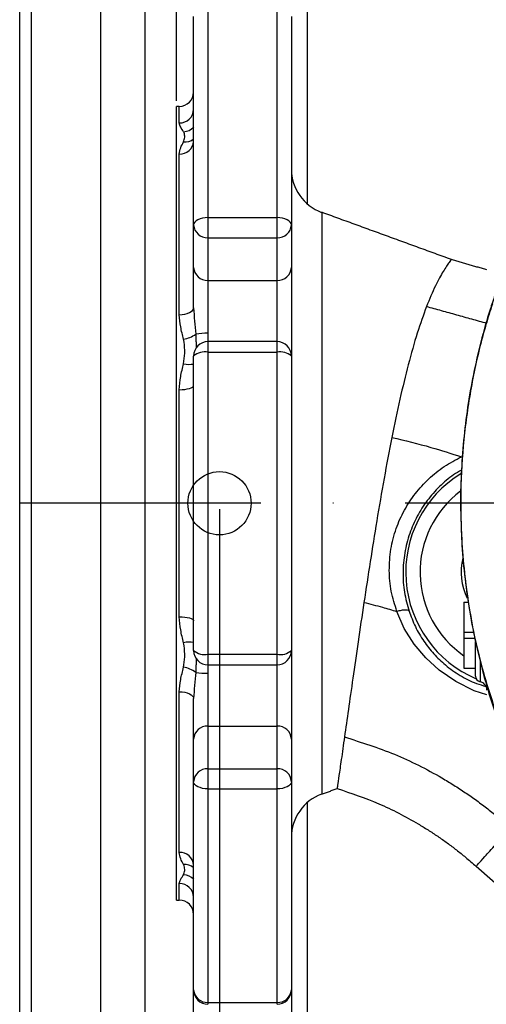
# Model space of a CAD drawing. Extents: x 0 to 9200, y 0 to 5940.
# Drawn here: x 2258 to 2339, y 1294 to 1465 of the extents above; entities that cross this region are included whole.
import ezdxf

# ---------------------------------------------------------------- set-up
doc = ezdxf.new("R2010")
doc.units = 0
doc.header["$LTSCALE"] = 5
doc.header["$MEASUREMENT"] = 0
doc.linetypes.add('GEN7', pattern=[15, 10, -2.5, 0, -2.5])
doc.layers.get('0').update_dxf_attribs({"linetype": 'CONTINUOUS'})
doc.layers.add('7', color=4, linetype='GEN7')
doc.layers.add('8', color=1, linetype='CONTINUOUS')
doc.styles.add('ISO', font='GENISO.SHX')
doc.dimstyles.new('GEN-ISO', dxfattribs={"dimtxt": 50, "dimasz": 50, "dimexe": 40, "dimexo": 1, "dimgap": 30, "dimtad": 0, "dimtih": 1, "dimtoh": 1, "dimdec": 1, "dimdsep": 46, "dimtxsty": 'ISO', "dimcen": 2, "dimclrd": 256, "dimclre": 256, "dimclrt": 2, "dimadec": 0, "dimazin": 0, "dimtp": 0.1, "dimtm": 0.1, "dimtfac": 0.05, "dimtdec": 1, "dimtix": 1, "dimtmove": 2, "dimatfit": 3, "dimfxl": 1, "dimtolj": 1, "dimarcsym": 0})

# ---------------------------------------------------------------- blocks, each defined once
blk = doc.blocks.new('*D43')
at = {"layer": '8', "color": 3}
for p, q in [((2292.31, 1380.29), (2292.31, 911.66)), ((2524.81, 1112.05), (2524.81, 911.66)), ((2489.81, 936.66), (2327.31, 936.66))]:
    blk.add_line(p, q, dxfattribs=at)
for points in [[(2327.31, 942.5), (2327.31, 930.83), (2292.31, 936.66)], [(2489.81, 942.5), (2489.81, 930.83), (2524.81, 936.66)]]:
    blk.add_solid(points, dxfattribs=at)
at = {"layer": '8', "color": 2, "insert": (2408.56, 992.34), "char_height": 50, "attachment_point": 5, "style": 'ISO'}
blk.add_mtext('\\A1;232.5', dxfattribs=at)
blk = doc.blocks.new('*D38')
at = {"layer": '8', "color": 3}
for p, q in [((2284.81, 1451.29), (2284.81, 1783.15)), ((2524.81, 1649.53), (2524.81, 1783.15)), ((2489.81, 1758.15), (2319.81, 1758.15))]:
    blk.add_line(p, q, dxfattribs=at)
for points in [[(2319.81, 1763.98), (2319.81, 1752.32), (2284.81, 1758.15)], [(2489.81, 1763.98), (2489.81, 1752.32), (2524.81, 1758.15)]]:
    blk.add_solid(points, dxfattribs=at)
at = {"layer": '8', "color": 2, "insert": (2404.81, 1813.16), "char_height": 50, "attachment_point": 5, "style": 'ISO'}
blk.add_mtext('\\A1;240', dxfattribs=at)

msp = doc.modelspace()

# ---------------------------------------------------------------- linework, layer by layer
at = {"color": 7, "linetype": 'Continuous'}
for p, q in [((2257.57, 1174.05), (2257.57, 1588.53)), ((2259.63, 1176.11), (2259.63, 1586.48)), ((2271.66, 1188.14), (2271.66, 1574.45)), ((2279.4, 1195.88), (2279.4, 1566.7)), ((2307.57, 1538.53), (2307.57, 1433.35)), ((2290.31, 1468.09), (2290.31, 1430.96)), ((2302.31, 1430.96), (2302.31, 1468.09)), ((2287.81, 1429.72), (2287.81, 1465.92)), ((2304.81, 1465.92), (2304.81, 1429.72)), ((2284.81, 1312.29), (2284.81, 1450.29)), ((2285.31, 1447.41), (2285.31, 1450.29)), ((2285.31, 1414.08), (2285.31, 1442.01)), ((2310.08, 1431.88), (2310.08, 1330.71)), ((2287.81, 1422.3), (2287.81, 1429.72)), ((2290.31, 1430.96), (2290.31, 1427.46)), ((2290.31, 1430.96), (2302.31, 1430.96)), ((2302.31, 1427.46), (2302.31, 1430.96)), ((2304.81, 1429.72), (2304.81, 1422.3)), ((2290.31, 1427.46), (2290.31, 1420.04)), ((2290.31, 1427.46), (2302.31, 1427.46)), ((2302.31, 1420.04), (2302.31, 1427.46)), ((2287.81, 1415.27), (2287.81, 1422.3)), ((2304.81, 1422.3), (2304.81, 1406.89)), ((2290.31, 1420.04), (2290.31, 1410.84)), ((2290.31, 1420.04), (2302.31, 1420.04)), ((2302.31, 1409.39), (2302.31, 1420.04)), ((2290.31, 1409.39), (2290.31, 1407.55)), ((2302.31, 1407.55), (2302.31, 1409.39)), ((2290.31, 1407.55), (2290.31, 1355.04)), ((2290.31, 1407.55), (2302.31, 1407.55)), ((2302.31, 1355.04), (2302.31, 1407.55)), ((2287.81, 1355.69), (2287.81, 1406.89)), ((2304.81, 1406.89), (2304.81, 1355.69)), ((2285.31, 1361.55), (2285.31, 1401.04)), ((2334.81, 1364.11), (2334.81, 1358.86)), ((2334.81, 1364.11), (2335.56, 1364.11)), ((2334.81, 1358.86), (2334.81, 1357.86)), ((2334.81, 1358.86), (2336.5, 1358.86)), ((2334.81, 1357.86), (2334.81, 1352.61)), ((2334.81, 1357.86), (2336.81, 1357.86)), ((2336.81, 1351.24), (2336.81, 1357.22)), ((2290.31, 1355.04), (2290.31, 1353.19)), ((2290.31, 1355.04), (2302.31, 1355.04)), ((2302.31, 1353.19), (2302.31, 1355.04)), ((2304.81, 1355.69), (2304.81, 1340.29)), ((2302.31, 1342.55), (2302.31, 1353.19)), ((2334.81, 1352.61), (2336.81, 1352.61)), ((2337.61, 1353.89), (2337.61, 1350.26)), ((2290.31, 1351.74), (2290.31, 1342.55)), ((2285.31, 1320.58), (2285.31, 1348.51)), ((2287.81, 1340.29), (2287.81, 1347.32)), ((2290.31, 1342.55), (2290.31, 1335.13)), ((2290.31, 1342.55), (2302.31, 1342.55)), ((2302.31, 1335.13), (2302.31, 1342.55)), ((2287.81, 1332.87), (2287.81, 1340.29)), ((2304.81, 1340.29), (2304.81, 1332.87)), ((2290.31, 1335.13), (2290.31, 1331.63)), ((2290.31, 1335.13), (2302.31, 1335.13)), ((2302.31, 1331.63), (2302.31, 1335.13)), ((2287.81, 1296.67), (2287.81, 1332.87)), ((2304.81, 1332.87), (2304.81, 1296.67)), ((2290.31, 1331.63), (2290.31, 1294.5)), ((2290.31, 1331.63), (2302.31, 1331.63)), ((2302.31, 1294.5), (2302.31, 1331.63)), ((2307.57, 1329.24), (2307.57, 1224.05)), ((2403.19, 1259.66), (2336.93, 1318.15)), ((2285.31, 1312.29), (2285.31, 1315.18)), ((2287.81, 1287.21), (2287.81, 1296.67)), ((2304.81, 1296.67), (2304.81, 1287.21)), ((2290.31, 1294.5), (2290.31, 1294.17)), ((2290.31, 1294.5), (2302.31, 1294.5)), ((2302.31, 1294.17), (2302.31, 1294.5))]:
    msp.add_line(p, q, dxfattribs=at)
for points in [[(2290.31, 1430.96), (2289.83, 1430.93), (2289.36, 1430.86), (2288.93, 1430.75), (2288.55, 1430.59), (2288.24, 1430.4), (2288, 1430.19), (2287.86, 1429.96), (2287.81, 1429.72)], [(2304.81, 1429.72), (2304.77, 1429.96), (2304.62, 1430.19), (2304.39, 1430.4), (2304.08, 1430.59), (2303.7, 1430.75), (2303.27, 1430.86), (2302.8, 1430.93), (2302.31, 1430.96)], [(2285.31, 1414.08), (2285.8, 1414.1), (2286.27, 1414.17), (2286.7, 1414.28), (2287.08, 1414.43), (2287.39, 1414.61), (2287.62, 1414.81), (2287.77, 1415.04), (2287.81, 1415.27)], [(2285.31, 1401.04), (2285.8, 1401.05), (2286.27, 1401.09), (2286.7, 1401.16), (2287.08, 1401.25), (2287.39, 1401.36), (2287.62, 1401.48), (2287.77, 1401.62), (2287.81, 1401.75)], [(2285.31, 1361.55), (2285.8, 1361.53), (2286.27, 1361.49), (2286.7, 1361.43), (2287.08, 1361.34), (2287.39, 1361.23), (2287.62, 1361.11), (2287.77, 1360.97), (2287.81, 1360.83)], [(2338.81, 1347.98), (2336.59, 1348.68), (2333.4, 1350.27), (2330.48, 1352.29), (2328.16, 1354.42), (2326.16, 1356.8), (2324.44, 1359.53), (2323.13, 1362.47), (2323.13, 1362.47), (2323.13, 1362.47)], [(2285.31, 1348.51), (2285.8, 1348.48), (2286.27, 1348.42), (2286.7, 1348.31), (2287.08, 1348.16), (2287.39, 1347.98), (2287.62, 1347.77), (2287.77, 1347.55), (2287.81, 1347.32)], [(2290.31, 1331.63), (2289.83, 1331.65), (2289.36, 1331.72), (2288.93, 1331.84), (2288.55, 1331.99), (2288.24, 1332.18), (2288, 1332.4), (2287.86, 1332.63), (2287.81, 1332.87)], [(2304.81, 1332.87), (2304.77, 1332.63), (2304.62, 1332.4), (2304.39, 1332.18), (2304.08, 1331.99), (2303.7, 1331.84), (2303.27, 1331.72), (2302.8, 1331.65), (2302.31, 1331.63)]]:
    msp.add_lwpolyline(points, dxfattribs=at)
msp.add_circle((2292.31, 1381.29), 5.5, dxfattribs=at)
for centre, radius, start, end in [((2285.31, 1452.79), 2.5, 270, 0), ((2285.37, 1449.86), 2.45, 268.8024, 358.7504), ((2285.88, 1448.58), 2.7, 273.9323, 315.9909), ((2285.46, 1444.37), 2.36, 266.5781, 356.1106), ((2286.29, 1446.46), 2.36, 264.36, 310.2238), ((2312.81, 1439.39), 8, 180, 250), ((2290.2, 1429.84), 2.39, 183.0466, 272.7521), ((2302.43, 1429.84), 2.39, 267.2477, 356.9536), ((2290.2, 1422.43), 2.39, 183.0466, 272.7521), ((2302.43, 1422.43), 2.39, 267.2477, 356.9536), ((2290.1, 1397.91), 12.94, 89.0455, 98.4964), ((2285.47, 1414.27), 4.48, 277.5751, 307.3105), ((2290.31, 1406.89), 2.5, 90, 180), ((2302.31, 1406.89), 2.5, 0, 90), ((2289.73, 1404.68), 2.93, 78.549, 130.8745), ((2302.9, 1404.68), 2.93, 49.1253, 101.4512), ((2287.06, 1410.29), 4.85, 258.1372, 278.9719), ((2344.81, 1369.29), 20.12, 121.5993, 246.9303), ((2344.81, 1369.29), 17.63, 126.8807, 235.4384), ((2344.81, 1369.29), 10.48, 166.3844, 205.6242), ((2287.06, 1352.3), 4.85, 81.0281, 101.8628), ((2289.73, 1357.91), 2.93, 229.1255, 281.451), ((2290.31, 1355.69), 2.5, 180, 270), ((2302.9, 1357.91), 2.93, 258.5488, 310.8747), ((2302.31, 1355.69), 2.5, 270, 0), ((2285.47, 1348.32), 4.48, 52.6895, 82.4249), ((2290.1, 1364.68), 12.94, 261.5036, 270.9545), ((2337.81, 1351.24), 1, 180, 258.463), ((2337.31, 1348.79), 1.5, 0, 78.463), ((2290.2, 1340.16), 2.39, 87.2479, 176.9534), ((2302.43, 1340.16), 2.39, 3.0464, 92.7523), ((2290.2, 1332.74), 2.39, 87.2479, 176.9534), ((2302.43, 1332.74), 2.39, 3.0464, 92.7523), ((2312.81, 1323.19), 8, 110, 180), ((2285.46, 1318.22), 2.36, 3.8894, 93.4219), ((2286.29, 1316.12), 2.36, 49.7762, 95.64), ((2285.88, 1314.01), 2.7, 44.0091, 86.0677), ((2285.37, 1312.73), 2.45, 1.2496, 91.1976), ((2285.31, 1309.79), 2.5, 0, 90), ((2290.16, 1296.84), 2.35, 184.3298, 273.7568), ((2290.31, 1296.67), 2.5, 180, 270), ((2302.47, 1296.84), 2.35, 266.243, 355.6704), ((2302.31, 1296.67), 2.5, 270, 0)]:
    msp.add_arc(centre, radius, start, end, dxfattribs=at)
for points in [[(2285.31, 1450.29), (2284.81, 1450.29)], [(2332.63, 1423.67), (2310.08, 1431.88)], [(2338.81, 1421.86), (2332.63, 1423.67)], [(2338.81, 1412.55), (2328.3, 1415.48)], [(2290.31, 1410.84), (2290.29, 1409.4)], [(2288.19, 1410.7), (2288.26, 1408.24)], [(2302.31, 1409.39), (2290.31, 1409.39)], [(2288.26, 1354.33), (2288.19, 1351.88)], [(2290.28, 1353.2), (2290.31, 1351.74)], [(2290.31, 1353.19), (2302.31, 1353.19)], [(2310.08, 1330.71), (2312.76, 1331.68)], [(2284.81, 1312.29), (2285.31, 1312.29)]]:
    msp.add_open_spline(points, degree=1, dxfattribs=at)
for points, knots in [([(2286.06, 1445.89), (2285.88, 1446.16), (2285.51, 1446.7), (2285.38, 1447.17), (2285.31, 1447.41)], [0, 0, 0, 0, 0.498821, 1, 1, 1, 1]), ([(2286.06, 1444.12), (2286.15, 1444.39), (2286.32, 1444.94), (2286.24, 1445.52), (2286.09, 1445.82), (2286.06, 1445.89)], [0, 0, 0, 0, 0.431892, 0.875399, 1, 1, 1, 1]), ([(2285.31, 1442.01), (2285.38, 1442.38), (2285.51, 1443.13), (2285.88, 1443.79), (2286.06, 1444.12)], [0, 0, 0, 0, 0.495769, 1, 1, 1, 1]), ([(2332.63, 1423.67), (2332.55, 1423.57), (2332.39, 1423.37), (2331.26, 1421.76), (2329.86, 1419.26), (2328.82, 1416.75), (2328.3, 1415.48)], [0, 0, 0, 0, 0.253216, 0.506325, 0.750198, 1, 1, 1, 1]), ([(2340.19, 1417.46), (2339.91, 1416.63), (2339, 1413.97), (2337.72, 1409.39), (2336.41, 1403.72), (2335.41, 1397.99), (2334.7, 1392.22), (2334.3, 1386.4), (2334.17, 1381.3), (2334.3, 1378.15), (2334.35, 1376.94)], [0, 0, 0, 0, 0.064129, 0.205655, 0.347097, 0.488181, 0.629138, 0.770394, 0.912361, 1, 1, 1, 1]), ([(2339.75, 1415.97), (2339.37, 1414.76), (2338.09, 1410.7), (2336.37, 1403.61), (2334.93, 1394.66), (2334.22, 1385.61), (2334.22, 1375.63), (2335.28, 1364.79), (2337.55, 1353.23), (2340.59, 1344.28), (2342.38, 1339.04), (2343.15, 1337.59), (2343.15, 1337.59)], [0, 0, 0, 0, 0.047481, 0.160039, 0.27302, 0.386003, 0.498564, 0.644995, 0.79189, 0.938316, 0.999999, 1, 1, 1, 1]), ([(2287.81, 1415.27), (2287.86, 1414.5), (2287.94, 1412.97), (2288.1, 1411.46), (2288.19, 1410.7)], [0, 0, 0, 0, 0.499078, 1, 1, 1, 1]), ([(2328.3, 1415.48), (2327.76, 1414), (2326.69, 1411.05), (2325.14, 1405.55), (2323.66, 1399.46), (2322.74, 1395), (2322.28, 1392.75)], [0, 0, 0, 0, 0.2537358, 0.5074802, 0.7506906, 1, 1, 1, 1]), ([(2286.06, 1409.83), (2285.88, 1410.53), (2285.51, 1411.95), (2285.38, 1413.37), (2285.31, 1414.08)], [0, 0, 0, 0, 0.49882, 1, 1, 1, 1]), ([(2286.06, 1405.54), (2286.15, 1406.16), (2286.32, 1407.42), (2286.24, 1408.86), (2286.09, 1409.65), (2286.06, 1409.83)], [0, 0, 0, 0, 0.431893, 0.8754, 1, 1, 1, 1]), ([(2285.31, 1401.04), (2285.38, 1401.8), (2285.51, 1403.33), (2285.88, 1404.8), (2286.06, 1405.54)], [0, 0, 0, 0, 0.495769, 1, 1, 1, 1]), ([(2322.28, 1392.75), (2321.82, 1390.38), (2320.91, 1385.64), (2319.66, 1378.32), (2318.49, 1371.04), (2317.78, 1366.4), (2317.43, 1364.05)], [0, 0, 0, 0, 0.253451, 0.506892, 0.750494, 1, 1, 1, 1]), ([(2322.28, 1392.75), (2324.56, 1392.2), (2328.62, 1391.22), (2332.6, 1389.94), (2334.36, 1389.37)], [0, 0, 0, 0, 0.5599877, 1, 1, 1, 1]), ([(2323.13, 1362.47), (2323.13, 1362.47), (2322.82, 1363.64), (2322.04, 1365.94), (2321.74, 1369.61), (2322.02, 1373.31), (2322.92, 1376.85), (2324.39, 1380.11), (2326.3, 1383.03), (2328.66, 1385.58), (2331.32, 1387.77), (2333.38, 1388.82), (2334.36, 1389.37), (2334.36, 1389.37)], [0, 0, 0, 0, 0.000002, 0.115492, 0.230906, 0.345644, 0.460348, 0.567867, 0.675423, 0.78371, 0.892044, 0.999998, 1, 1, 1, 1]), ([(2334.39, 1387.06), (2333.92, 1386.8), (2332.54, 1386), (2330.52, 1384.23), (2328.37, 1381.82), (2326.63, 1379.06), (2325.28, 1375.99), (2324.43, 1372.67), (2324.13, 1369.22), (2324.36, 1365.79), (2324.96, 1363.63), (2325.26, 1362.55)], [0, 0, 0, 0, 0.05778, 0.171728, 0.285633, 0.399362, 0.513058, 0.634673, 0.75633, 0.87813, 1, 1, 1, 1]), ([(2334.37, 1376.35), (2334.38, 1375.79), (2334.45, 1373.3), (2334.88, 1368.87), (2335.65, 1363.09), (2336.73, 1357.36), (2338.11, 1351.7), (2339.67, 1346.48), (2341.16, 1342.32), (2342.25, 1339.36), (2342.91, 1337.89), (2343.19, 1337.25)], [0, 0, 0, 0, 0.041194, 0.185355, 0.329777, 0.474352, 0.618926, 0.763472, 0.880081, 0.94822, 1, 1, 1, 1]), ([(2317.43, 1364.05), (2317.08, 1361.73), (2316.4, 1357.1), (2315.5, 1350.86), (2314.69, 1345.22), (2314.26, 1342.19), (2314.04, 1340.65)], [0, 0, 0, 0, 0.2529548, 0.5059084, 0.7499877, 1, 1, 1, 1]), ([(2317.43, 1364.05), (2318.5, 1363.78), (2320.41, 1363.3), (2322.3, 1362.72), (2323.13, 1362.47)], [0, 0, 0, 0, 0.559996, 1, 1, 1, 1]), ([(2286.06, 1357.04), (2285.88, 1357.78), (2285.51, 1359.25), (2285.38, 1360.78), (2285.31, 1361.55)], [0, 0, 0, 0, 0.49882, 1, 1, 1, 1]), ([(2325.26, 1362.55), (2325.2, 1362.6), (2325.07, 1362.71), (2324.58, 1362.74), (2323.92, 1362.67), (2323.39, 1362.54), (2323.13, 1362.47)], [0, 0, 0, 0, 0.249998, 0.4999996, 0.7499989, 1, 1, 1, 1]), ([(2325.26, 1362.55), (2325.6, 1361.63), (2326.29, 1359.8), (2327.76, 1357.32), (2329.52, 1355.09), (2331.62, 1353.06), (2334.11, 1351.31), (2336.52, 1350.04), (2338.08, 1349.61), (2338.63, 1349.45)], [0, 0, 0, 0, 0.153885, 0.307751, 0.451928, 0.595993, 0.754194, 0.91232, 1, 1, 1, 1]), ([(2286.06, 1352.76), (2286.15, 1353.37), (2286.32, 1354.6), (2286.24, 1356.05), (2286.09, 1356.87), (2286.06, 1357.04)], [0, 0, 0, 0, 0.431893, 0.875399, 1, 1, 1, 1]), ([(2285.31, 1348.51), (2285.38, 1349.21), (2285.51, 1350.63), (2285.88, 1352.04), (2286.06, 1352.76)], [0, 0, 0, 0, 0.495771, 1, 1, 1, 1]), ([(2288.19, 1351.88), (2288.11, 1351.13), (2287.94, 1349.62), (2287.86, 1348.09), (2287.81, 1347.32)], [0, 0, 0, 0, 0.499243, 1, 1, 1, 1]), ([(2314.04, 1340.65), (2313.85, 1339.28), (2313.46, 1336.54), (2313.06, 1333.8), (2312.81, 1332.01), (2312.77, 1331.79), (2312.76, 1331.68)], [0, 0, 0, 0, 0.253645, 0.507298, 0.750628, 1, 1, 1, 1]), ([(2314.04, 1340.65), (2316.97, 1339.72), (2322.83, 1337.87), (2329.04, 1334.71), (2333.05, 1332.29), (2335.07, 1330.98), (2337.05, 1329.59), (2338.98, 1328.14), (2340.95, 1326.57), (2342.24, 1325.43), (2342.93, 1324.83)], [0, 0, 0, 0, 0.277073, 0.554148, 0.626761, 0.699375, 0.77199, 0.844617, 0.917354, 1, 1, 1, 1]), ([(2312.76, 1331.68), (2315.19, 1330.87), (2320.06, 1329.23), (2325.24, 1326.54), (2328.57, 1324.5), (2330.26, 1323.39), (2331.91, 1322.23), (2333.52, 1321.01), (2335.2, 1319.67), (2336.32, 1318.69), (2336.93, 1318.15)], [0, 0, 0, 0, 0.275739, 0.55148, 0.623741, 0.696001, 0.768263, 0.840533, 0.912872, 1, 1, 1, 1]), ([(2336.93, 1318.15), (2337, 1318.23), (2337.15, 1318.4), (2338.36, 1319.74), (2340.21, 1321.8), (2342.03, 1323.82), (2342.93, 1324.83)], [0, 0, 0, 0, 0.2484513, 0.4999996, 0.7515487, 1, 1, 1, 1]), ([(2286.06, 1318.47), (2285.88, 1318.8), (2285.51, 1319.46), (2285.38, 1320.21), (2285.31, 1320.58)], [0, 0, 0, 0, 0.498822, 1, 1, 1, 1]), ([(2286.06, 1316.69), (2286.15, 1316.93), (2286.32, 1317.42), (2286.24, 1318.03), (2286.09, 1318.39), (2286.06, 1318.47)], [0, 0, 0, 0, 0.431893, 0.875397, 1, 1, 1, 1]), ([(2285.31, 1315.18), (2285.38, 1315.41), (2285.51, 1315.89), (2285.88, 1316.42), (2286.06, 1316.69)], [0, 0, 0, 0, 0.495767, 1, 1, 1, 1])]:
    msp.add_open_spline(points, degree=3, knots=knots, dxfattribs=at)
at = {"layer": '7'}
msp.add_line((2524.81, 1381.29), (2257.57, 1381.29), dxfattribs=at)

# ---------------------------------------------------------------- dimensions: what is measured, and where the dimension line sits
at = {"layer": '8'}
for base, p1, p2, picture, middle in [((2284.81, 1758.15), (2524.81, 1648.53), (2284.81, 1450.29), '*D38', (2404.81, 1813.16)), ((2292.31, 936.66), (2524.81, 1113.05), (2292.31, 1381.29), '*D43', (2408.56, 992.34))]:
    dim = msp.add_linear_dim(base=base, p1=p1, p2=p2, dimstyle='GEN-ISO', override={"dimasz": 35, "dimexe": 25, "dimtad": 1, "dimtih": 0, "dimtoh": 0, "dimclrd": 3, "dimclre": 3, "dimadec": 2, "dimazin": 2, "dimlwd": 25, "dimlwe": 25}, dxfattribs=at)
    dim.commit()
    dim.dimension.update_dxf_attribs({"geometry": picture, "text_midpoint": middle})

doc.saveas('drawing.dxf')
